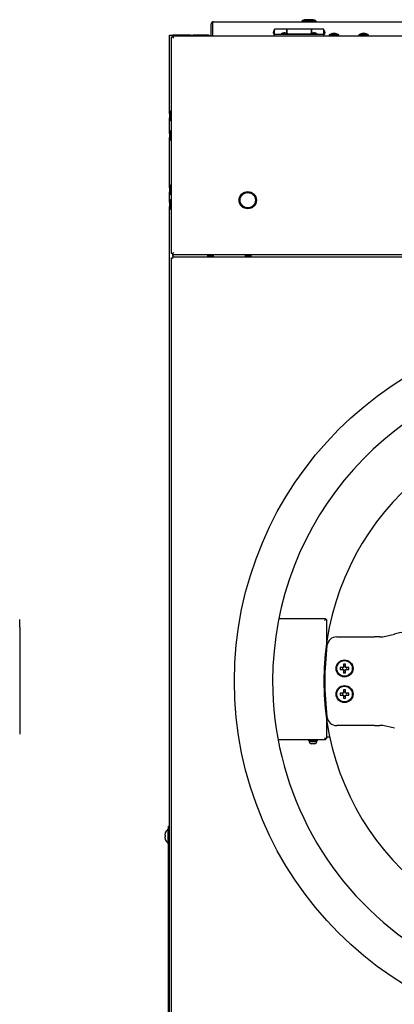
# Model space of a CAD drawing. Extents: x 18 to 4276, y 364 to 3045.
# Drawn here: x 1046 to 1427, y 871 to 1870 of the extents above; entities that cross this region are included whole.
import ezdxf

# ---------------------------------------------------------------- set-up
doc = ezdxf.new("R2010")
doc.units = 0
doc.layers.get('0').update_dxf_attribs({"linetype": 'CONTINUOUS'})
for name, color, linetype in [('12', 7, 'CONTINUOUS'), ('13', 7, 'CONTINUOUS'), ('5', 7, 'CONTINUOUS')]:
    doc.layers.add(name, color=color, linetype=linetype)

msp = doc.modelspace()

# ---------------------------------------------------------------- linework, layer by layer
at = {"color": 3, "linetype": 'CONTINUOUS'}
for p, q in [((1046.29, 1253.73), (1046.29, 1261.5)), ((1309.41, 1262.7), (1356.56, 1262.7)), ((1356.56, 1261.6), (1355.66, 1260.7)), ((1356.56, 1262.7), (1356.56, 1261.6)), ((1356.56, 1261.6), (1357.66, 1261.6)), ((1357.66, 1261.6), (1357.66, 1236.8)), ((1046.29, 1253.73), (1046.29, 1253.52)), ((1046.29, 1253.52), (1046.29, 1145.5)), ((1368.14, 1244), (1406.59, 1244)), ((1411.78, 1244), (1406.59, 1244)), ((1411.78, 1244), (1415.06, 1244)), ((1415.06, 1244), (1426.59, 1246.69)), ((1374.97, 1213.08), (1371.73, 1213.08)), ((1371.73, 1210.92), (1374.97, 1210.92)), ((1374.97, 1216.31), (1374.97, 1213.08)), ((1374.97, 1210.92), (1374.97, 1207.68)), ((1377.13, 1213.08), (1377.13, 1216.31)), ((1380.37, 1213.08), (1377.13, 1213.08)), ((1377.13, 1207.68), (1377.13, 1210.92)), ((1377.13, 1210.92), (1380.37, 1210.92)), ((1374.97, 1190.31), (1374.97, 1187.08)), ((1377.13, 1187.08), (1377.13, 1190.31)), ((1374.97, 1187.08), (1371.73, 1187.08)), ((1371.73, 1184.92), (1374.97, 1184.92)), ((1374.97, 1184.92), (1374.97, 1181.68)), ((1380.37, 1187.08), (1377.13, 1187.08)), ((1377.13, 1181.68), (1377.13, 1184.92)), ((1377.13, 1184.92), (1380.37, 1184.92)), ((1357.66, 1161.19), (1357.66, 1140.8)), ((1406.59, 1154), (1368.14, 1154)), ((1406.59, 1154), (1411.78, 1154)), ((1415.06, 1154), (1411.78, 1154)), ((1426.59, 1151.3), (1415.06, 1154)), ((1356.56, 1139.7), (1308.56, 1139.7)), ((1339.5, 1139.7), (1339.5, 1138.9)), ((1339.5, 1138.9), (1344, 1138.9)), ((1340.2, 1138.9), (1340.2, 1138.59)), ((1340.2, 1138.9), (1340.22, 1137.9)), ((1340.2, 1138.59), (1340.2, 1137.9)), ((1340.2, 1138.59), (1340.2, 1137.9)), ((1344, 1138.9), (1348.5, 1138.9)), ((1347.8, 1137.9), (1347.8, 1138.9)), ((1348.5, 1138.9), (1348.5, 1139.7)), ((1355.66, 1141.7), (1356.56, 1140.8)), ((1356.56, 1140.8), (1356.56, 1139.7)), ((1357.66, 1140.8), (1356.56, 1140.8)), ((1357.66, 1142.7), (1360, 1142.7)), ((1340.2, 1137.9), (1340.2, 1137.9)), ((1340.22, 1137.9), (1340.2, 1137.9)), ((1340.2, 1137.9), (1340.2, 1137.57)), ((1340.22, 1137.9), (1347.8, 1137.9)), ((1344, 1137.9), (1340.22, 1137.9)), ((1344, 1135.7), (1342.07, 1135.7)), ((1347.8, 1137.9), (1344, 1137.9)), ((1345.93, 1135.7), (1344, 1135.7)), ((1347.8, 1137.57), (1347.8, 1137.9))]:
    msp.add_line(p, q, dxfattribs=at)
for centre, radius in [((1376.05, 1212), 8.65), ((1376.05, 1212), 7.9), ((1376.05, 1186), 8.65), ((1376.05, 1186), 7.9)]:
    msp.add_circle(centre, radius, dxfattribs=at)
for centre, radius, start, end in [((1625, 1199), 270, 90, 0), ((1436.71, 1220.78), 27.82, 89.44824, 111.34347), ((1368.14, 1234), 10, 90, 173.16286), ((1660.05, 1199), 304, 173.16286, 186.83714), ((1376.05, 1212), 4.45, 165.95425, 194.04575), ((1376.05, 1212), 2.21, 150.69369, 209.30631), ((1376.05, 1212), 4.45, 75.95425, 104.04575), ((1376.05, 1212), 2.21, 60.69369, 119.30631), ((1376.05, 1212), 2.21, 240.69369, 299.30631), ((1376.05, 1212), 2.21, 330.69369, 29.30631), ((1376.05, 1212), 4.45, 345.95425, 14.04575), ((1376.05, 1212), 4.45, 255.95425, 284.04575), ((1376.05, 1186), 4.45, 75.95425, 104.04575), ((1376.05, 1186), 2.21, 60.69369, 119.30631), ((1376.05, 1186), 4.45, 165.95425, 194.04575), ((1376.05, 1186), 2.21, 150.69369, 209.30631), ((1376.05, 1186), 2.21, 240.69369, 299.30631), ((1376.05, 1186), 4.45, 255.95425, 284.04575), ((1376.05, 1186), 2.21, 330.69369, 29.30631), ((1376.05, 1186), 4.45, 345.95425, 14.04575), ((1368.14, 1164), 10, 186.83714, 270), ((1360, 1144.7), 2, 270, 296.43973), ((1342.07, 1137.57), 1.87, 180, 270), ((1345.93, 1137.57), 1.87, 270, 0)]:
    msp.add_arc(centre, radius, start, end, dxfattribs=at)
at = {"layer": '12', "color": 3, "linetype": 'CONTINUOUS'}
for p, q in [((1198.4, 1854), (1201.6, 1854)), ((1198.4, 1774.3), (1198.4, 1854)), ((1219.36, 1854), (1201.6, 1854)), ((1219.36, 1854), (1222.4, 1854)), ((1220.88, 1853.5), (1220.2, 1853.81)), ((1222.4, 1854), (1222.4, 1853.5)), ((1237.8, 1854), (1222.4, 1854)), ((1238.88, 1853.5), (1237.8, 1854)), ((1198.4, 1754.3), (1198.4, 1770.29)), ((1198.4, 1699.3), (1198.4, 1750.29)), ((1198.4, 1684.3), (1198.4, 1695.29)), ((1198.4, 534.04), (1198.4, 1680.29))]:
    msp.add_line(p, q, dxfattribs=at)
msp.add_arc((1219.36, 1852), 2, 65.22486, 90, dxfattribs=at)
at = {"layer": '13', "color": 3, "linetype": 'CONTINUOUS'}
for p, q in [((1242.2, 1864.8), (1242.2, 1867.41)), ((1243.2, 1867.6), (1776.2, 1867.6)), ((1337.2, 1868.3), (1332.7, 1868.3)), ((1332.7, 1868.3), (1332.7, 1867.6)), ((1339.21, 1869.7), (1336.19, 1869.7)), ((1347.2, 1868.3), (1337.2, 1868.3)), ((1337.2, 1868.3), (1337.2, 1867.6)), ((1343.71, 1869.7), (1340.69, 1869.7)), ((1347.2, 1867.6), (1347.2, 1868.3)), ((1240.4, 1864.8), (1240.4, 1853.5)), ((1242, 1864.8), (1242, 1853.5)), ((1242.2, 1853.5), (1242.2, 1864.8))]:
    msp.add_line(p, q, dxfattribs=at)
for centre, radius, start, end in [((1243.2, 1864.8), 2.8, 110.92483, 180), ((1243.2, 1864.8), 2.8, 90, 110.92483), ((1337.7, 1860.88), 8.95, 99.69318, 123.98038), ((1342.2, 1860.88), 8.95, 99.69318, 123.98038), ((1337.7, 1860.88), 8.95, 75.43317, 80.30682), ((1342.2, 1860.88), 8.95, 56.01962, 80.30682), ((1243.2, 1864.8), 1.2, 146.44269, 180)]:
    msp.add_arc(centre, radius, start, end, dxfattribs=at)
at = {"layer": '5', "color": 3, "linetype": 'CONTINUOUS'}
for p, q in [((1305, 1855), (1305, 1860)), ((1317.5, 1860), (1305, 1860)), ((1317.5, 1855.84), (1317.5, 1860)), ((1317.6, 1858.25), (1317.5, 1858.25)), ((1317.6, 1860), (1317.6, 1855.8)), ((1342.4, 1860), (1317.6, 1860)), ((1342.4, 1855.8), (1342.4, 1860)), ((1342.5, 1858.25), (1342.4, 1858.25)), ((1342.5, 1860), (1342.5, 1855.84)), ((1355, 1860), (1342.5, 1860)), ((1355, 1855), (1355, 1860)), ((1200.4, 1632.5), (1200.4, 1852.3)), ((1200.4, 1852.3), (1201.6, 1852.3)), ((1201.6, 1852.3), (1201.6, 1853.5)), ((1201.6, 1853.5), (2048.4, 1853.5)), ((1202.8, 1851.1), (1201.6, 1852.3)), ((1305, 1855), (1355, 1855)), ((1305, 1853.5), (1305, 1855)), ((1318.35, 1855.43), (1311.65, 1855.43)), ((1311.65, 1855.43), (1311.65, 1855)), ((1315.58, 1856.3), (1314.42, 1856.3)), ((1318.35, 1855), (1318.35, 1855.43)), ((1318.35, 1855.4), (1341.65, 1855.4)), ((1318.35, 1855.25), (1341.65, 1855.25)), ((1348.35, 1855.43), (1341.65, 1855.43)), ((1341.65, 1855.43), (1341.65, 1855)), ((1345.58, 1856.3), (1344.42, 1856.3)), ((1348.35, 1855), (1348.35, 1855.43)), ((1355, 1853.5), (1355, 1855)), ((1370.4, 1854.2), (1360.4, 1854.2)), ((1360.4, 1854.2), (1360.4, 1853.5)), ((1366.91, 1855.6), (1363.89, 1855.6)), ((1370.4, 1853.5), (1370.4, 1854.2)), ((1400.4, 1854.2), (1390.4, 1854.2)), ((1390.4, 1854.2), (1390.4, 1853.5)), ((1396.91, 1855.6), (1393.89, 1855.6)), ((1400.4, 1853.5), (1400.4, 1854.2)), ((1199.7, 1777.3), (1199.7, 1772.3)), ((1200.4, 1777.3), (1199.7, 1777.3)), ((1198.3, 1773.8), (1198.3, 1772.3)), ((1198.3, 1772.3), (1198.3, 1770.79)), ((1199.7, 1772.3), (1199.7, 1767.3)), ((1199.7, 1767.3), (1200.4, 1767.3)), ((1199.7, 1757.3), (1199.7, 1752.3)), ((1200.4, 1757.3), (1199.7, 1757.3)), ((1198.3, 1753.8), (1198.3, 1752.3)), ((1198.3, 1752.3), (1198.3, 1750.79)), ((1199.7, 1752.3), (1199.7, 1747.3)), ((1199.7, 1747.3), (1200.4, 1747.3)), ((1198.3, 1698.8), (1198.3, 1697.3)), ((1198.3, 1697.3), (1198.3, 1695.79)), ((1199.7, 1702.3), (1199.7, 1697.3)), ((1200.4, 1702.3), (1199.7, 1702.3)), ((1199.7, 1697.3), (1199.7, 1692.3)), ((1199.7, 1692.3), (1200.4, 1692.3)), ((1199.7, 1687.3), (1199.7, 1682.3)), ((1200.4, 1687.3), (1199.7, 1687.3)), ((1198.3, 1683.8), (1198.3, 1682.3)), ((1198.3, 1682.3), (1198.3, 1680.79)), ((1199.7, 1682.3), (1199.7, 1677.3)), ((1199.7, 1677.3), (1200.4, 1677.3)), ((1201.6, 1632.5), (1200.4, 1632.5)), ((1200.4, 1628.1), (1201.6, 1628.1)), ((1200.4, 763.2), (1200.4, 1628.1)), ((1201.6, 1632.5), (1202.8, 1633.7)), ((1201.6, 1631.3), (1201.6, 1632.5)), ((1201.6, 1630.5), (1201.6, 1631.3)), ((2048.4, 1631.3), (1201.6, 1631.3)), ((1201.6, 1630.5), (1201.6, 1629.3)), ((1201.6, 1629.3), (2048.4, 1629.3)), ((1201.6, 1628.1), (1201.6, 1629.3)), ((1202.2, 1627.5), (1201.6, 1628.1)), ((1237.1, 1631.3), (1237.1, 1630)), ((1242.96, 1630), (1237.1, 1630)), ((1243.1, 1630), (1242.96, 1630)), ((1243.1, 1630), (1243.1, 1631.3)), ((1275.1, 1631.3), (1275.1, 1630)), ((1275.76, 1630), (1275.1, 1630)), ((1281.1, 1630), (1275.76, 1630)), ((1281.1, 1630), (1281.1, 1631.3)), ((1196.79, 1049), (1196.79, 1049)), ((1196.79, 1049), (1196.79, 1035)), ((1197.2, 1049), (1196.79, 1049)), ((1197.2, 1049), (1196.79, 1049)), ((1197.2, 1052), (1197.2, 1052)), ((1197.2, 1052), (1198.4, 1052)), ((1197.2, 1042), (1197.2, 1052)), ((1197.2, 1052), (1198.4, 1052)), ((1194.04, 1044.95), (1193.64, 1043.28)), ((1193.64, 1043.28), (1193.64, 1042.96)), ((1193.64, 1042.96), (1194.04, 1042.85)), ((1194.04, 1041.14), (1193.64, 1041.04)), ((1194.04, 1041.14), (1193.64, 1041.04)), ((1193.64, 1041.04), (1193.64, 1040.71)), ((1193.64, 1040.71), (1194.04, 1039.04)), ((1194, 1044.97), (1194, 1044.97)), ((1194, 1044.96), (1194.04, 1044.95)), ((1194.04, 1039.04), (1194, 1039.03)), ((1194.04, 1039.04), (1194, 1039.03)), ((1194.04, 1042.85), (1194.04, 1041.14)), ((1197.2, 806), (1197.2, 1042)), ((1196.79, 1035), (1197.2, 1035))]:
    msp.add_line(p, q, dxfattribs=at)
for centre, radius in [((1277.8, 1686.7), 8.75), ((1277.8, 1686.7), 8.65), ((1277.8, 1686.7), 7.75), ((1625, 1199), 360.71)]:
    msp.add_circle(centre, radius, dxfattribs=at)
for centre, radius, start, end in [((1306.88, 1856.75), 3.13, 126.8699, 233.1301), ((1353.13, 1856.75), 3.12, 360, 53.1301), ((1353.13, 1856.75), 3.12, 306.8699, 360), ((1315, 1849.58), 6.74, 94.91867, 119.80387), ((1315, 1849.58), 6.74, 60.19613, 85.08133), ((1345, 1849.58), 6.74, 94.91867, 119.80387), ((1345, 1849.58), 6.74, 60.19613, 85.08133), ((1365.4, 1846.78), 8.95, 99.69318, 123.98038), ((1365.4, 1846.78), 8.95, 56.01962, 80.30682), ((1395.4, 1846.78), 8.95, 99.69318, 123.98038), ((1395.4, 1846.78), 8.95, 56.01962, 80.30682), ((1207.12, 1772.3), 8.95, 146.01962, 170.30682), ((1207.12, 1772.3), 8.95, 189.69318, 213.98038), ((1207.12, 1752.3), 8.95, 146.01962, 170.30682), ((1207.12, 1752.3), 8.95, 189.69318, 213.98038), ((1207.12, 1697.3), 8.95, 146.01962, 170.30682), ((1207.12, 1697.3), 8.95, 189.69318, 213.98038), ((1207.12, 1682.3), 8.95, 146.01962, 170.30682), ((1207.12, 1682.3), 8.95, 189.69318, 213.98038), ((1625, 1199), 321.95, 289.03421, 180), ((1625, 1199), 321.95, 180, 289.03421), ((1202.6, 1042), 9.1, 129.71514, 160.97265), ((1202.6, 1042), 9.1, 199.02735, 230.28486)]:
    msp.add_arc(centre, radius, start, end, dxfattribs=at)

doc.saveas('drawing.dxf')
